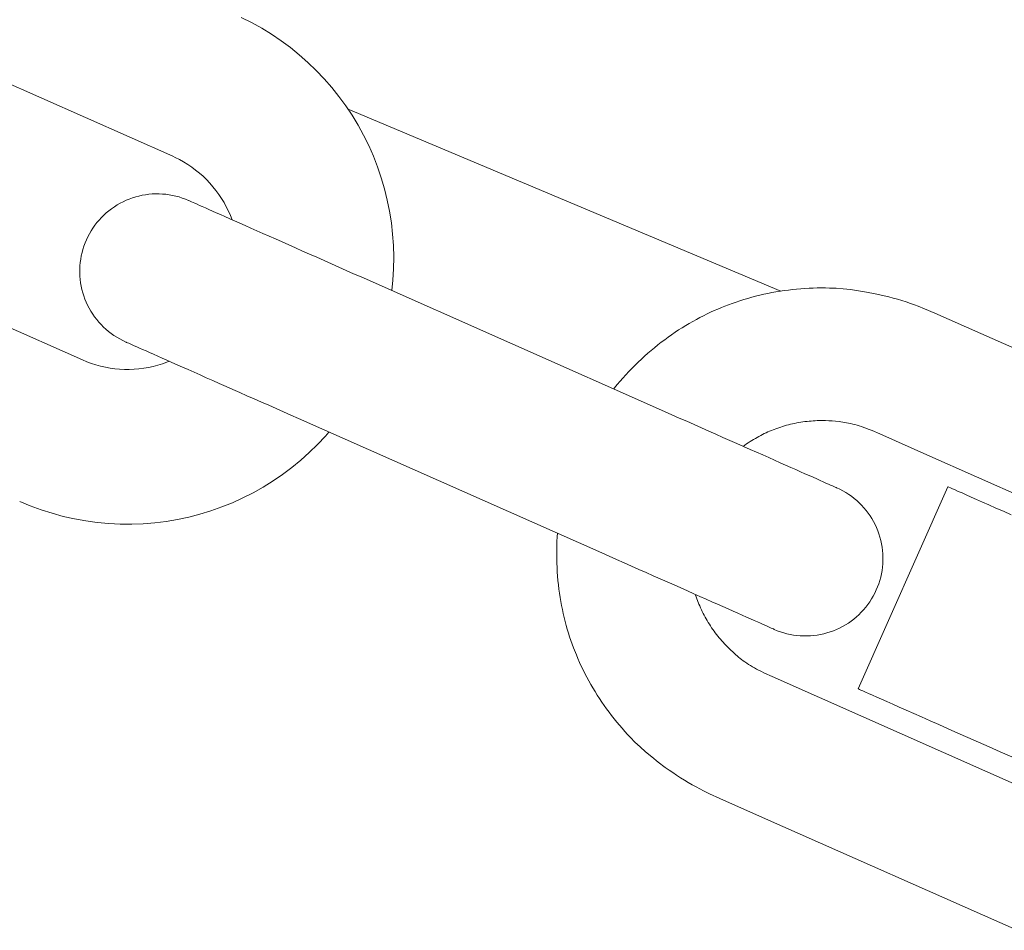
# Paper-space layout 'Sht-3' of a CAD drawing. Units: millimetres. Extents: x -4709 to 5323, y -3278 to 3346.
# Drawn here: x -1097 to -1052, y -848 to -807 of the extents above; entities that cross this region are included whole.
import ezdxf

# ---------------------------------------------------------------- set-up
doc = ezdxf.new("R2010")
doc.units = ezdxf.units.MM
for name, color, linetype, lineweight in [('2D', 7, 'Continuous', 5), ('EF-Tree top balance-Component-Flanges', 7, 'Continuous', 5), ('None', 7, 'Continuous', 5), ('Working-None', 7, 'Continuous', 5)]:
    doc.layers.add(name, color=color, linetype=linetype, lineweight=lineweight)

# ---------------------------------------------------------------- blocks, each defined once
blk = doc.blocks.new('Group')
at = {"layer": '2D', "color": 7, "linetype": 'Continuous', "lineweight": 5, "transparency": 33554687}
blk.add_line((-1082.124, -811.038), (-1062.553, -819.264), dxfattribs=at)
at = {"layer": 'EF-Tree top balance-Component-Flanges', "color": 7, "linetype": 'Continuous', "lineweight": 5, "transparency": 33554687}
for p, q in [((-1055.004, -828.11), (-1059.057, -837.252)), ((-1054.991, -828.116), (-1055.004, -828.11)), ((-1054.952, -828.133), (-1054.991, -828.116)), ((-1054.952, -828.133), (-1054.886, -828.163)), ((-1054.886, -828.163), (-1054.952, -828.133)), ((-1054.793, -828.203), (-1054.886, -828.163)), ((-1054.675, -828.256), (-1054.793, -828.203)), ((-1054.531, -828.32), (-1054.675, -828.256)), ((-1054.531, -828.32), (-1054.362, -828.395)), ((-1054.362, -828.395), (-1054.531, -828.32)), ((-1054.167, -828.481), (-1054.362, -828.395)), ((-1053.947, -828.578), (-1054.167, -828.481)), ((-1053.703, -828.687), (-1053.947, -828.578)), ((-1053.435, -828.805), (-1053.703, -828.687)), ((-1053.144, -828.935), (-1053.435, -828.805)), ((-1053.144, -828.935), (-1052.829, -829.074)), ((-1052.829, -829.074), (-1053.144, -828.935)), ((-1052.829, -829.074), (-1052.493, -829.223)), ((-1052.493, -829.223), (-1052.829, -829.074)), ((-1052.134, -829.382), (-1052.493, -829.223)), ((-1059.057, -837.252), (-1059.044, -837.258)), ((-1059.044, -837.258), (-1059.004, -837.275)), ((-1059.004, -837.275), (-1058.938, -837.305)), ((-1059.004, -837.275), (-1058.938, -837.305)), ((-1058.938, -837.305), (-1058.846, -837.346)), ((-1058.846, -837.346), (-1058.728, -837.398)), ((-1058.728, -837.398), (-1058.584, -837.462)), ((-1058.584, -837.462), (-1058.414, -837.537)), ((-1058.414, -837.537), (-1058.219, -837.623)), ((-1058.219, -837.623), (-1058, -837.721)), ((-1058, -837.721), (-1057.756, -837.829)), ((-1058, -837.721), (-1057.756, -837.829)), ((-1057.756, -837.829), (-1057.487, -837.948)), ((-1057.487, -837.948), (-1057.196, -838.077)), ((-1057.196, -838.077), (-1056.882, -838.216)), ((-1056.882, -838.216), (-1056.545, -838.365)), ((-1056.882, -838.216), (-1056.545, -838.365)), ((-1056.545, -838.365), (-1056.187, -838.524)), ((-1056.187, -838.524), (-1055.807, -838.692)), ((-1055.807, -838.692), (-1055.408, -838.87)), ((-1055.408, -838.87), (-1054.988, -839.055)), ((-1054.988, -839.055), (-1054.551, -839.249)), ((-1054.551, -839.249), (-1054.095, -839.451)), ((-1054.095, -839.451), (-1053.622, -839.661)), ((-1053.622, -839.661), (-1053.133, -839.878)), ((-1053.133, -839.878), (-1052.629, -840.101)), ((-1052.629, -840.101), (-1052.111, -840.331))]:
    blk.add_line(p, q, dxfattribs=at)
at = {"layer": 'None', "color": 7, "linetype": 'Continuous', "lineweight": 5, "transparency": 33554687}
for p, q in [((-1103.767, -807.091), (-1090.054, -813.17)), ((-1086.95, -806.893), (-1086.484, -807.126)), ((-1086.484, -807.126), (-1086.028, -807.378)), ((-1086.028, -807.378), (-1085.584, -807.651)), ((-1085.584, -807.651), (-1085.152, -807.942)), ((-1085.152, -807.942), (-1084.733, -808.252)), ((-1084.733, -808.252), (-1084.328, -808.579)), ((-1084.328, -808.579), (-1083.937, -808.924)), ((-1083.937, -808.924), (-1083.562, -809.285)), ((-1083.562, -809.285), (-1083.203, -809.663)), ((-1083.203, -809.663), (-1082.86, -810.055)), ((-1082.86, -810.055), (-1082.535, -810.462)), ((-1082.535, -810.462), (-1082.227, -810.882)), ((-1082.227, -810.882), (-1081.938, -811.316)), ((-1081.938, -811.316), (-1081.668, -811.762)), ((-1081.668, -811.762), (-1081.418, -812.218)), ((-1081.418, -812.218), (-1081.188, -812.686)), ((-1081.188, -812.686), (-1080.978, -813.163)), ((-1090.054, -813.17), (-1089.942, -813.221)), ((-1089.942, -813.221), (-1089.747, -813.319)), ((-1089.747, -813.319), (-1089.557, -813.424)), ((-1080.978, -813.163), (-1080.788, -813.648)), ((-1089.557, -813.424), (-1089.371, -813.538)), ((-1089.371, -813.538), (-1089.19, -813.66)), ((-1089.19, -813.66), (-1089.015, -813.79)), ((-1089.015, -813.79), (-1088.845, -813.927)), ((-1080.788, -813.648), (-1080.621, -814.141)), ((-1088.845, -813.927), (-1088.682, -814.071)), ((-1088.682, -814.071), (-1088.525, -814.222)), ((-1088.525, -814.222), (-1088.375, -814.38)), ((-1080.621, -814.141), (-1080.474, -814.641)), ((-1088.375, -814.38), (-1088.231, -814.544)), ((-1088.231, -814.544), (-1088.095, -814.714)), ((-1088.095, -814.714), (-1087.966, -814.89)), ((-1080.474, -814.641), (-1080.349, -815.147)), ((-1092.294, -815.224), (-1092.155, -815.159)), ((-1092.155, -815.159), (-1092.014, -815.101)), ((-1092.014, -815.101), (-1091.87, -815.05)), ((-1091.87, -815.05), (-1091.725, -815.004)), ((-1091.725, -815.004), (-1091.577, -814.965)), ((-1091.577, -814.965), (-1091.428, -814.932)), ((-1091.428, -814.932), (-1091.277, -814.906)), ((-1091.277, -814.906), (-1091.126, -814.887)), ((-1091.126, -814.887), (-1090.974, -814.874)), ((-1090.974, -814.874), (-1090.821, -814.867)), ((-1090.821, -814.867), (-1090.668, -814.868)), ((-1090.668, -814.868), (-1090.516, -814.875)), ((-1090.516, -814.875), (-1090.364, -814.889)), ((-1090.364, -814.889), (-1090.213, -814.909)), ((-1090.213, -814.909), (-1090.062, -814.936)), ((-1090.062, -814.936), (-1089.913, -814.969)), ((-1089.913, -814.969), (-1089.766, -815.009)), ((-1089.766, -815.009), (-1089.62, -815.056)), ((-1089.62, -815.056), (-1089.477, -815.108)), ((-1089.477, -815.108), (-1089.336, -815.167)), ((-1089.336, -815.167), (-1089.333, -815.168)), ((-1089.325, -815.172), (-1089.336, -815.167)), ((-1089.336, -815.167), (-1089.33, -815.17)), ((-1089.298, -815.184), (-1089.325, -815.172)), ((-1089.258, -815.202), (-1089.298, -815.184)), ((-1087.966, -814.89), (-1087.846, -815.072)), ((-1087.846, -815.072), (-1087.733, -815.258)), ((-1080.349, -815.147), (-1080.247, -815.658)), ((-1093.055, -815.729), (-1092.938, -815.631)), ((-1092.938, -815.631), (-1092.816, -815.539)), ((-1092.816, -815.539), (-1092.691, -815.451)), ((-1092.691, -815.451), (-1092.562, -815.37)), ((-1092.562, -815.37), (-1092.429, -815.294)), ((-1092.429, -815.294), (-1092.294, -815.224)), ((-1089.203, -815.226), (-1089.258, -815.202)), ((-1089.133, -815.257), (-1089.203, -815.226)), ((-1089.049, -815.294), (-1089.133, -815.257)), ((-1088.951, -815.338), (-1089.049, -815.294)), ((-1088.84, -815.387), (-1088.951, -815.338)), ((-1088.714, -815.443), (-1088.84, -815.387)), ((-1088.575, -815.504), (-1088.714, -815.443)), ((-1088.423, -815.572), (-1088.575, -815.504)), ((-1088.258, -815.645), (-1088.423, -815.572)), ((-1087.733, -815.258), (-1087.628, -815.449)), ((-1087.628, -815.449), (-1087.531, -815.645)), ((-1087.531, -815.645), (-1087.444, -815.844)), ((-1093.478, -816.169), (-1093.379, -816.052)), ((-1093.379, -816.052), (-1093.276, -815.94)), ((-1093.276, -815.94), (-1093.168, -815.832)), ((-1093.168, -815.832), (-1093.055, -815.729)), ((-1088.081, -815.724), (-1088.258, -815.645)), ((-1087.891, -815.808), (-1088.081, -815.724)), ((-1087.689, -815.897), (-1087.891, -815.808)), ((-1087.476, -815.992), (-1087.689, -815.897)), ((-1087.251, -816.091), (-1087.476, -815.992)), ((-1087.444, -815.844), (-1087.367, -816.04)), ((-1080.247, -815.658), (-1080.166, -816.173)), ((-1107.848, -816.297), (-1094.135, -822.376)), ((-1093.741, -816.543), (-1093.659, -816.415)), ((-1093.659, -816.415), (-1093.571, -816.29)), ((-1093.571, -816.29), (-1093.478, -816.169)), ((-1087.016, -816.195), (-1087.251, -816.091)), ((-1086.771, -816.304), (-1087.016, -816.195)), ((-1086.515, -816.417), (-1086.771, -816.304)), ((-1086.251, -816.535), (-1086.515, -816.417)), ((-1085.977, -816.656), (-1086.251, -816.535)), ((-1080.166, -816.173), (-1080.108, -816.69)), ((-1094.013, -817.09), (-1093.954, -816.949)), ((-1093.954, -816.949), (-1093.889, -816.81)), ((-1093.889, -816.81), (-1093.818, -816.675)), ((-1093.818, -816.675), (-1093.741, -816.543)), ((-1085.696, -816.781), (-1085.977, -816.656)), ((-1085.406, -816.909), (-1085.696, -816.781)), ((-1085.109, -817.041), (-1085.406, -816.909)), ((-1080.108, -816.69), (-1080.073, -817.21)), ((-1094.152, -817.526), (-1094.112, -817.378)), ((-1094.112, -817.378), (-1094.065, -817.233)), ((-1094.065, -817.233), (-1094.013, -817.09)), ((-1084.806, -817.175), (-1085.109, -817.041)), ((-1084.496, -817.312), (-1084.806, -817.175)), ((-1084.181, -817.452), (-1084.496, -817.312)), ((-1080.073, -817.21), (-1080.06, -817.731)), ((-1094.232, -817.976), (-1094.212, -817.825)), ((-1094.212, -817.825), (-1094.185, -817.675)), ((-1094.185, -817.675), (-1094.152, -817.526)), ((-1083.861, -817.594), (-1084.181, -817.452)), ((-1083.536, -817.738), (-1083.861, -817.594)), ((-1083.208, -817.883), (-1083.536, -817.738)), ((-1080.06, -817.731), (-1080.069, -818.252)), ((-1094.254, -818.434), (-1094.253, -818.281)), ((-1094.253, -818.281), (-1094.246, -818.129)), ((-1094.246, -818.129), (-1094.232, -817.976)), ((-1082.876, -818.03), (-1083.208, -817.883)), ((-1082.543, -818.178), (-1082.876, -818.03)), ((-1082.207, -818.327), (-1082.543, -818.178)), ((-1080.069, -818.252), (-1080.101, -818.772)), ((-1094.247, -818.586), (-1094.254, -818.434)), ((-1094.234, -818.738), (-1094.247, -818.586)), ((-1094.215, -818.89), (-1094.234, -818.738)), ((-1081.87, -818.477), (-1082.207, -818.327)), ((-1081.532, -818.626), (-1081.87, -818.477)), ((-1067.819, -824.705), (-1081.532, -818.626)), ((-1094.189, -819.04), (-1094.215, -818.89)), ((-1094.156, -819.19), (-1094.189, -819.04)), ((-1094.117, -819.337), (-1094.156, -819.19)), ((-1080.101, -818.772), (-1080.15, -819.239)), ((-1062.215, -819.217), (-1062.028, -819.194)), ((-1062.028, -819.194), (-1061.841, -819.175)), ((-1061.841, -819.175), (-1061.654, -819.159)), ((-1061.654, -819.159), (-1061.466, -819.145)), ((-1061.466, -819.145), (-1061.28, -819.135)), ((-1061.28, -819.135), (-1061.093, -819.128)), ((-1061.093, -819.128), (-1060.907, -819.123)), ((-1060.907, -819.123), (-1060.722, -819.121)), ((-1060.722, -819.121), (-1060.537, -819.123)), ((-1060.537, -819.123), (-1060.353, -819.127)), ((-1060.353, -819.127), (-1060.055, -819.14)), ((-1060.055, -819.14), (-1059.741, -819.164)), ((-1059.741, -819.164), (-1059.405, -819.199)), ((-1059.405, -819.199), (-1059.049, -819.247)), ((-1094.072, -819.483), (-1094.117, -819.337)), ((-1094.02, -819.627), (-1094.072, -819.483)), ((-1093.962, -819.768), (-1094.02, -819.627)), ((-1064.406, -819.703), (-1064.229, -819.648)), ((-1064.229, -819.648), (-1064.052, -819.595)), ((-1064.052, -819.595), (-1063.873, -819.545)), ((-1063.873, -819.545), (-1063.693, -819.498)), ((-1063.693, -819.498), (-1063.51, -819.453)), ((-1063.51, -819.453), (-1063.327, -819.41)), ((-1063.327, -819.41), (-1063.143, -819.371)), ((-1063.143, -819.371), (-1062.959, -819.334)), ((-1062.959, -819.334), (-1062.774, -819.301)), ((-1062.774, -819.301), (-1062.588, -819.27)), ((-1062.588, -819.27), (-1062.402, -819.242)), ((-1062.402, -819.242), (-1062.215, -819.217)), ((-1059.049, -819.247), (-1058.674, -819.309)), ((-1058.674, -819.309), (-1058.283, -819.385)), ((-1058.283, -819.385), (-1058.081, -819.429)), ((-1058.081, -819.429), (-1057.881, -819.476)), ((-1057.881, -819.476), (-1057.678, -819.527)), ((-1057.678, -819.527), (-1057.477, -819.581)), ((-1057.477, -819.581), (-1057.276, -819.637)), ((-1057.276, -819.637), (-1057.079, -819.697)), ((-1093.898, -819.906), (-1093.962, -819.768)), ((-1093.827, -820.042), (-1093.898, -819.906)), ((-1093.751, -820.174), (-1093.827, -820.042)), ((-1065.567, -820.147), (-1065.405, -820.076)), ((-1065.405, -820.076), (-1065.243, -820.009)), ((-1065.243, -820.009), (-1065.081, -819.944)), ((-1065.081, -819.944), (-1064.753, -819.821)), ((-1064.753, -819.821), (-1064.58, -819.761)), ((-1064.58, -819.761), (-1064.406, -819.703)), ((-1057.079, -819.697), (-1056.886, -819.758)), ((-1056.886, -819.758), (-1056.697, -819.821)), ((-1056.697, -819.821), (-1056.517, -819.884)), ((-1056.517, -819.884), (-1056.342, -819.949)), ((-1056.342, -819.949), (-1056.058, -820.062)), ((-1056.058, -820.062), (-1055.592, -820.266)), ((-1093.67, -820.303), (-1093.751, -820.174)), ((-1093.582, -820.429), (-1093.67, -820.303)), ((-1093.49, -820.55), (-1093.582, -820.429)), ((-1066.374, -820.546), (-1066.214, -820.46)), ((-1066.214, -820.46), (-1066.052, -820.377)), ((-1066.052, -820.377), (-1065.891, -820.297)), ((-1065.891, -820.297), (-1065.728, -820.22)), ((-1065.728, -820.22), (-1065.567, -820.147)), ((-1055.592, -820.266), (-1053.518, -821.185)), ((-1093.392, -820.667), (-1093.49, -820.55)), ((-1093.289, -820.78), (-1093.392, -820.667)), ((-1093.182, -820.889), (-1093.289, -820.78)), ((-1093.069, -820.992), (-1093.182, -820.889)), ((-1067.176, -821.024), (-1067.016, -820.922)), ((-1067.016, -820.922), (-1066.857, -820.823)), ((-1066.857, -820.823), (-1066.696, -820.727)), ((-1066.696, -820.727), (-1066.536, -820.635)), ((-1066.536, -820.635), (-1066.374, -820.546)), ((-1092.953, -821.09), (-1093.069, -820.992)), ((-1092.832, -821.184), (-1092.953, -821.09)), ((-1092.707, -821.272), (-1092.832, -821.184)), ((-1092.578, -821.354), (-1092.707, -821.272)), ((-1092.446, -821.431), (-1092.578, -821.354)), ((-1092.311, -821.502), (-1092.446, -821.431)), ((-1067.805, -821.463), (-1067.649, -821.348)), ((-1067.649, -821.348), (-1067.492, -821.237)), ((-1067.492, -821.237), (-1067.334, -821.129)), ((-1067.334, -821.129), (-1067.176, -821.024)), ((-1053.518, -821.185), (-1042.139, -826.229)), ((-1092.173, -821.567), (-1092.311, -821.502)), ((-1092.173, -821.567), (-1092.167, -821.569)), ((-1092.17, -821.568), (-1092.173, -821.567)), ((-1092.161, -821.572), (-1092.173, -821.567)), ((-1092.135, -821.583), (-1092.161, -821.572)), ((-1092.094, -821.601), (-1092.135, -821.583)), ((-1092.039, -821.626), (-1092.094, -821.601)), ((-1091.97, -821.657), (-1092.039, -821.626)), ((-1091.886, -821.694), (-1091.97, -821.657)), ((-1091.788, -821.737), (-1091.886, -821.694)), ((-1091.676, -821.787), (-1091.788, -821.737)), ((-1091.551, -821.842), (-1091.676, -821.787)), ((-1091.412, -821.904), (-1091.551, -821.842)), ((-1068.417, -821.95), (-1068.266, -821.824)), ((-1068.266, -821.824), (-1068.114, -821.701)), ((-1068.114, -821.701), (-1067.96, -821.58)), ((-1067.96, -821.58), (-1067.805, -821.463)), ((-1091.26, -821.971), (-1091.412, -821.904)), ((-1091.095, -822.044), (-1091.26, -821.971)), ((-1090.917, -822.123), (-1091.095, -822.044)), ((-1090.727, -822.207), (-1090.917, -822.123)), ((-1090.526, -822.297), (-1090.727, -822.207)), ((-1090.312, -822.391), (-1090.526, -822.297)), ((-1068.861, -822.344), (-1068.715, -822.21)), ((-1068.715, -822.21), (-1068.567, -822.079)), ((-1068.567, -822.079), (-1068.417, -821.95)), ((-1094.135, -822.376), (-1093.934, -822.46)), ((-1093.934, -822.46), (-1093.729, -822.535)), ((-1093.729, -822.535), (-1093.521, -822.601)), ((-1093.521, -822.601), (-1093.311, -822.659)), ((-1093.311, -822.659), (-1093.098, -822.707)), ((-1093.098, -822.707), (-1092.884, -822.745)), ((-1092.884, -822.745), (-1092.668, -822.775)), ((-1091.58, -822.781), (-1091.364, -822.754)), ((-1091.364, -822.754), (-1091.149, -822.718)), ((-1091.149, -822.718), (-1090.936, -822.673)), ((-1090.936, -822.673), (-1090.725, -822.618)), ((-1090.725, -822.618), (-1090.517, -822.554)), ((-1090.517, -822.554), (-1090.311, -822.481)), ((-1090.088, -822.491), (-1090.312, -822.391)), ((-1090.311, -822.481), (-1090.205, -822.439)), ((-1089.853, -822.595), (-1090.088, -822.491)), ((-1089.607, -822.704), (-1089.853, -822.595)), ((-1089.352, -822.817), (-1089.607, -822.704)), ((-1069.425, -822.904), (-1069.287, -822.761)), ((-1069.287, -822.761), (-1069.147, -822.62)), ((-1069.147, -822.62), (-1069.005, -822.481)), ((-1069.005, -822.481), (-1068.861, -822.344)), ((-1092.668, -822.775), (-1092.451, -822.795)), ((-1092.451, -822.795), (-1092.233, -822.806)), ((-1092.233, -822.806), (-1092.015, -822.807)), ((-1092.015, -822.807), (-1091.798, -822.799)), ((-1091.798, -822.799), (-1091.58, -822.781)), ((-1089.087, -822.934), (-1089.352, -822.817)), ((-1088.814, -823.055), (-1089.087, -822.934)), ((-1088.532, -823.18), (-1088.814, -823.055)), ((-1088.243, -823.309), (-1088.532, -823.18)), ((-1069.823, -823.345), (-1069.693, -823.196)), ((-1069.693, -823.196), (-1069.56, -823.05)), ((-1069.56, -823.05), (-1069.425, -822.904)), ((-1087.946, -823.44), (-1088.243, -823.309)), ((-1087.642, -823.575), (-1087.946, -823.44)), ((-1087.333, -823.712), (-1087.642, -823.575)), ((-1070.109, -823.69), (-1070.074, -823.646)), ((-1070.074, -823.646), (-1069.95, -823.495)), ((-1069.95, -823.495), (-1069.823, -823.345)), ((-1087.017, -823.852), (-1087.333, -823.712)), ((-1086.697, -823.994), (-1087.017, -823.852)), ((-1086.373, -824.137), (-1086.697, -823.994)), ((-1086.044, -824.283), (-1086.373, -824.137)), ((-1085.713, -824.43), (-1086.044, -824.283)), ((-1085.379, -824.578), (-1085.713, -824.43)), ((-1085.043, -824.727), (-1085.379, -824.578)), ((-1084.706, -824.876), (-1085.043, -824.727)), ((-1084.369, -825.026), (-1084.706, -824.876)), ((-1067.481, -824.855), (-1067.819, -824.705)), ((-1067.144, -825.004), (-1067.481, -824.855)), ((-1070.655, -831.104), (-1084.369, -825.026)), ((-1066.808, -825.153), (-1067.144, -825.004)), ((-1066.474, -825.301), (-1066.808, -825.153)), ((-1066.143, -825.448), (-1066.474, -825.301)), ((-1062.647, -825.441), (-1062.56, -825.412)), ((-1062.56, -825.412), (-1062.472, -825.385)), ((-1062.472, -825.385), (-1062.383, -825.358)), ((-1062.383, -825.358), (-1062.294, -825.333)), ((-1062.294, -825.333), (-1062.204, -825.309)), ((-1062.204, -825.309), (-1062.112, -825.287)), ((-1062.112, -825.287), (-1062.021, -825.266)), ((-1062.021, -825.266), (-1061.929, -825.246)), ((-1061.929, -825.246), (-1061.837, -825.228)), ((-1061.837, -825.228), (-1061.744, -825.211)), ((-1061.744, -825.211), (-1061.651, -825.195)), ((-1061.651, -825.195), (-1061.558, -825.181)), ((-1061.558, -825.181), (-1061.465, -825.169)), ((-1061.465, -825.169), (-1061.371, -825.158)), ((-1061.371, -825.158), (-1061.278, -825.148)), ((-1061.278, -825.148), (-1061.184, -825.14)), ((-1061.184, -825.14), (-1061.09, -825.133)), ((-1061.09, -825.133), (-1060.997, -825.128)), ((-1060.997, -825.128), (-1060.904, -825.124)), ((-1060.904, -825.124), (-1060.811, -825.122)), ((-1060.811, -825.122), (-1060.718, -825.121)), ((-1060.718, -825.121), (-1060.626, -825.122)), ((-1060.626, -825.122), (-1060.534, -825.124)), ((-1060.534, -825.124), (-1060.388, -825.129)), ((-1060.388, -825.129), (-1060.24, -825.137)), ((-1060.24, -825.137), (-1060.085, -825.149)), ((-1060.085, -825.149), (-1059.924, -825.166)), ((-1059.924, -825.166), (-1059.839, -825.176)), ((-1059.839, -825.176), (-1059.755, -825.188)), ((-1059.755, -825.188), (-1059.668, -825.202)), ((-1059.668, -825.202), (-1059.58, -825.217)), ((-1059.58, -825.217), (-1059.489, -825.235)), ((-1059.489, -825.235), (-1059.397, -825.255)), ((-1059.397, -825.255), (-1059.302, -825.277)), ((-1059.302, -825.277), (-1059.207, -825.302)), ((-1059.207, -825.302), (-1059.109, -825.329)), ((-1059.109, -825.329), (-1059.01, -825.359)), ((-1059.01, -825.359), (-1058.91, -825.391)), ((-1058.91, -825.391), (-1058.808, -825.426)), ((-1058.808, -825.426), (-1058.707, -825.463)), ((-1083.503, -826.201), (-1083.146, -825.821)), ((-1083.146, -825.821), (-1082.989, -825.638)), ((-1065.815, -825.593), (-1066.143, -825.448)), ((-1065.49, -825.737), (-1065.815, -825.593)), ((-1065.17, -825.879), (-1065.49, -825.737)), ((-1064.855, -826.019), (-1065.17, -825.879)), ((-1063.705, -825.924), (-1063.625, -825.878)), ((-1063.625, -825.878), (-1063.544, -825.834)), ((-1063.544, -825.834), (-1063.464, -825.791)), ((-1063.464, -825.791), (-1063.383, -825.749)), ((-1063.383, -825.749), (-1063.303, -825.709)), ((-1063.303, -825.709), (-1063.221, -825.671)), ((-1063.221, -825.671), (-1063.141, -825.634)), ((-1063.141, -825.634), (-1063.06, -825.599)), ((-1063.06, -825.599), (-1062.979, -825.565)), ((-1062.979, -825.565), (-1062.898, -825.532)), ((-1062.898, -825.532), (-1062.734, -825.471)), ((-1062.734, -825.471), (-1062.647, -825.441)), ((-1058.707, -825.463), (-1058.604, -825.502)), ((-1058.604, -825.502), (-1058.425, -825.575)), ((-1058.425, -825.575), (-1058.084, -825.724)), ((-1058.084, -825.724), (-1055.95, -826.67)), ((-1083.876, -826.565), (-1083.503, -826.201)), ((-1064.545, -826.156), (-1064.855, -826.019)), ((-1064.242, -826.29), (-1064.545, -826.156)), ((-1064.252, -826.286), (-1064.182, -826.235)), ((-1063.945, -826.422), (-1064.242, -826.29)), ((-1064.182, -826.235), (-1064.103, -826.179)), ((-1064.103, -826.179), (-1064.024, -826.125)), ((-1064.024, -826.125), (-1063.945, -826.073)), ((-1063.945, -826.073), (-1063.865, -826.021)), ((-1063.865, -826.021), (-1063.786, -825.972)), ((-1063.786, -825.972), (-1063.705, -825.924)), ((-1084.264, -826.912), (-1083.876, -826.565)), ((-1063.656, -826.55), (-1063.945, -826.422)), ((-1063.374, -826.675), (-1063.656, -826.55)), ((-1063.101, -826.796), (-1063.374, -826.675)), ((-1055.95, -826.67), (-1044.57, -831.714)), ((-1084.667, -827.242), (-1084.264, -826.912)), ((-1062.836, -826.913), (-1063.101, -826.796)), ((-1062.581, -827.026), (-1062.836, -826.913)), ((-1062.336, -827.135), (-1062.581, -827.026)), ((-1062.101, -827.239), (-1062.336, -827.135)), ((-1085.514, -827.849), (-1085.084, -827.555)), ((-1085.084, -827.555), (-1084.667, -827.242)), ((-1061.876, -827.339), (-1062.101, -827.239)), ((-1061.663, -827.433), (-1061.876, -827.339)), ((-1061.462, -827.523), (-1061.663, -827.433)), ((-1061.272, -827.607), (-1061.462, -827.523)), ((-1061.094, -827.685), (-1061.272, -827.607)), ((-1085.956, -828.125), (-1085.514, -827.849)), ((-1060.93, -827.759), (-1061.094, -827.685)), ((-1060.778, -827.826), (-1060.93, -827.759)), ((-1060.639, -827.887), (-1060.778, -827.826)), ((-1060.514, -827.943), (-1060.639, -827.887)), ((-1060.402, -827.992), (-1060.514, -827.943)), ((-1060.304, -828.036), (-1060.402, -827.992)), ((-1060.221, -828.073), (-1060.304, -828.036)), ((-1060.151, -828.103), (-1060.221, -828.073)), ((-1060.096, -828.128), (-1060.151, -828.103)), ((-1086.874, -828.617), (-1086.41, -828.381)), ((-1086.41, -828.381), (-1085.956, -828.125)), ((-1060.056, -828.146), (-1060.096, -828.128)), ((-1060.03, -828.157), (-1060.056, -828.146)), ((-1060.019, -828.162), (-1060.03, -828.157)), ((-1060.024, -828.16), (-1060.019, -828.162)), ((-1060.022, -828.161), (-1060.019, -828.162)), ((-1060.019, -828.162), (-1059.88, -828.227)), ((-1059.88, -828.227), (-1059.745, -828.298)), ((-1059.745, -828.298), (-1059.613, -828.375)), ((-1059.613, -828.375), (-1059.485, -828.457)), ((-1059.485, -828.457), (-1059.36, -828.545)), ((-1059.36, -828.545), (-1059.239, -828.638)), ((-1096.971, -828.775), (-1096.491, -828.976)), ((-1096.491, -828.976), (-1096.002, -829.156)), ((-1087.832, -829.028), (-1087.349, -828.833)), ((-1087.349, -828.833), (-1086.874, -828.617)), ((-1059.239, -828.638), (-1059.122, -828.737)), ((-1059.122, -828.737), (-1059.01, -828.84)), ((-1059.01, -828.84), (-1058.902, -828.949)), ((-1058.902, -828.949), (-1058.799, -829.061)), ((-1096.002, -829.156), (-1095.505, -829.314)), ((-1095.505, -829.314), (-1095.003, -829.451)), ((-1089.325, -829.485), (-1088.821, -829.354)), ((-1088.821, -829.354), (-1088.323, -829.201)), ((-1088.323, -829.201), (-1087.832, -829.028)), ((-1058.799, -829.061), (-1058.701, -829.179)), ((-1058.701, -829.179), (-1058.609, -829.3)), ((-1058.609, -829.3), (-1058.522, -829.425)), ((-1058.522, -829.425), (-1058.44, -829.554)), ((-1095.003, -829.451), (-1094.494, -829.566)), ((-1094.494, -829.566), (-1093.982, -829.659)), ((-1093.982, -829.659), (-1093.466, -829.729)), ((-1093.466, -829.729), (-1092.947, -829.778)), ((-1092.947, -829.778), (-1092.426, -829.803)), ((-1092.426, -829.803), (-1091.905, -829.806)), ((-1091.905, -829.806), (-1091.385, -829.787)), ((-1091.385, -829.787), (-1090.865, -829.745)), ((-1090.865, -829.745), (-1090.348, -829.68)), ((-1090.348, -829.68), (-1089.835, -829.594)), ((-1089.835, -829.594), (-1089.325, -829.485)), ((-1058.44, -829.554), (-1058.364, -829.687)), ((-1058.364, -829.687), (-1058.294, -829.823)), ((-1058.294, -829.823), (-1058.23, -829.961)), ((-1072.655, -830.218), (-1072.666, -830.384)), ((-1058.23, -829.961), (-1058.172, -830.102)), ((-1058.172, -830.102), (-1058.12, -830.246)), ((-1058.12, -830.246), (-1058.074, -830.392)), ((-1072.684, -830.781), (-1072.688, -830.98)), ((-1072.677, -830.582), (-1072.684, -830.781)), ((-1072.666, -830.384), (-1072.677, -830.582)), ((-1058.074, -830.392), (-1058.035, -830.539)), ((-1058.035, -830.539), (-1058.003, -830.688)), ((-1058.003, -830.688), (-1057.976, -830.839)), ((-1072.688, -830.98), (-1072.69, -831.178)), ((-1072.69, -831.178), (-1072.688, -831.376)), ((-1070.318, -831.254), (-1070.655, -831.104)), ((-1057.976, -830.839), (-1057.957, -830.99)), ((-1057.957, -830.99), (-1057.944, -831.143)), ((-1057.944, -831.143), (-1057.938, -831.295)), ((-1072.688, -831.376), (-1072.683, -831.573)), ((-1072.683, -831.573), (-1072.675, -831.77)), ((-1069.981, -831.403), (-1070.318, -831.254)), ((-1069.645, -831.552), (-1069.981, -831.403)), ((-1069.311, -831.7), (-1069.645, -831.552)), ((-1057.945, -831.6), (-1057.959, -831.752)), ((-1057.938, -831.448), (-1057.945, -831.6)), ((-1057.938, -831.295), (-1057.938, -831.448)), ((-1072.675, -831.77), (-1072.664, -831.965)), ((-1072.664, -831.965), (-1072.65, -832.161)), ((-1068.98, -831.847), (-1069.311, -831.7)), ((-1068.651, -831.993), (-1068.98, -831.847)), ((-1068.327, -832.136), (-1068.651, -831.993)), ((-1058.006, -832.054), (-1058.04, -832.203)), ((-1057.979, -831.904), (-1058.006, -832.054)), ((-1057.959, -831.752), (-1057.979, -831.904)), ((-1072.65, -832.161), (-1072.633, -832.354)), ((-1072.633, -832.354), (-1072.612, -832.547)), ((-1072.612, -832.547), (-1072.59, -832.737)), ((-1068.007, -832.278), (-1068.327, -832.136)), ((-1067.692, -832.418), (-1068.007, -832.278)), ((-1067.382, -832.555), (-1067.692, -832.418)), ((-1067.079, -832.69), (-1067.382, -832.555)), ((-1058.126, -832.496), (-1058.179, -832.639)), ((-1058.08, -832.35), (-1058.126, -832.496)), ((-1058.04, -832.203), (-1058.08, -832.35)), ((-1072.59, -832.737), (-1072.564, -832.927)), ((-1072.564, -832.927), (-1072.535, -833.115)), ((-1066.782, -832.821), (-1067.079, -832.69)), ((-1066.492, -832.95), (-1066.782, -832.821)), ((-1066.211, -833.074), (-1066.492, -832.95)), ((-1066.418, -832.983), (-1066.41, -833.008)), ((-1058.302, -832.918), (-1058.373, -833.054)), ((-1058.237, -832.78), (-1058.302, -832.918)), ((-1058.179, -832.639), (-1058.237, -832.78)), ((-1072.535, -833.115), (-1072.504, -833.302)), ((-1072.504, -833.302), (-1072.47, -833.486)), ((-1066.41, -833.008), (-1066.381, -833.093)), ((-1066.381, -833.093), (-1066.352, -833.175)), ((-1066.352, -833.175), (-1066.322, -833.257)), ((-1066.322, -833.257), (-1066.257, -833.419)), ((-1066.257, -833.419), (-1066.221, -833.504)), ((-1065.937, -833.196), (-1066.211, -833.074)), ((-1065.673, -833.313), (-1065.937, -833.196)), ((-1065.418, -833.426), (-1065.673, -833.313)), ((-1065.172, -833.535), (-1065.418, -833.426)), ((-1058.62, -833.439), (-1058.714, -833.56)), ((-1058.532, -833.314), (-1058.62, -833.439)), ((-1058.45, -833.186), (-1058.532, -833.314)), ((-1058.373, -833.054), (-1058.45, -833.186)), ((-1072.47, -833.486), (-1072.433, -833.669)), ((-1072.433, -833.669), (-1072.393, -833.85)), ((-1072.393, -833.85), (-1072.351, -834.03)), ((-1066.221, -833.504), (-1066.184, -833.588)), ((-1066.184, -833.588), (-1066.145, -833.672)), ((-1066.145, -833.672), (-1066.105, -833.755)), ((-1066.105, -833.755), (-1066.064, -833.838)), ((-1066.064, -833.838), (-1066.021, -833.921)), ((-1064.937, -833.639), (-1065.172, -833.535)), ((-1064.713, -833.738), (-1064.937, -833.639)), ((-1064.5, -833.833), (-1064.713, -833.738)), ((-1064.298, -833.922), (-1064.5, -833.833)), ((-1059.024, -833.897), (-1059.137, -834)), ((-1058.915, -833.789), (-1059.024, -833.897)), ((-1058.812, -833.677), (-1058.915, -833.789)), ((-1058.714, -833.56), (-1058.812, -833.677)), ((-1072.351, -834.03), (-1072.307, -834.206)), ((-1072.307, -834.206), (-1072.26, -834.382)), ((-1066.021, -833.921), (-1065.976, -834.004)), ((-1065.976, -834.004), (-1065.93, -834.086)), ((-1065.93, -834.086), (-1065.883, -834.167)), ((-1065.883, -834.167), (-1065.835, -834.248)), ((-1065.835, -834.248), (-1065.785, -834.328)), ((-1065.785, -834.328), (-1065.734, -834.407)), ((-1064.108, -834.006), (-1064.298, -833.922)), ((-1063.931, -834.085), (-1064.108, -834.006)), ((-1063.766, -834.158), (-1063.931, -834.085)), ((-1063.614, -834.225), (-1063.766, -834.158)), ((-1063.476, -834.287), (-1063.614, -834.225)), ((-1063.35, -834.342), (-1063.476, -834.287)), ((-1063.239, -834.392), (-1063.35, -834.342)), ((-1059.501, -834.277), (-1059.63, -834.359)), ((-1059.375, -834.19), (-1059.501, -834.277)), ((-1059.254, -834.098), (-1059.375, -834.19)), ((-1059.137, -834), (-1059.254, -834.098)), ((-1072.26, -834.382), (-1072.211, -834.555)), ((-1072.211, -834.555), (-1072.159, -834.727)), ((-1072.159, -834.727), (-1072.105, -834.896)), ((-1065.734, -834.407), (-1065.682, -834.485)), ((-1065.682, -834.485), (-1065.629, -834.563)), ((-1065.629, -834.563), (-1065.574, -834.639)), ((-1065.574, -834.639), (-1065.518, -834.715)), ((-1065.518, -834.715), (-1065.462, -834.79)), ((-1063.141, -834.435), (-1063.239, -834.392)), ((-1063.057, -834.472), (-1063.141, -834.435)), ((-1062.988, -834.503), (-1063.057, -834.472)), ((-1062.933, -834.527), (-1062.988, -834.503)), ((-1062.893, -834.545), (-1062.933, -834.527)), ((-1062.867, -834.557), (-1062.893, -834.545)), ((-1062.855, -834.562), (-1062.867, -834.557)), ((-1062.861, -834.559), (-1062.855, -834.562)), ((-1062.855, -834.562), (-1062.859, -834.56)), ((-1062.714, -834.621), (-1062.855, -834.562)), ((-1062.571, -834.673), (-1062.714, -834.621)), ((-1062.425, -834.72), (-1062.571, -834.673)), ((-1062.278, -834.759), (-1062.425, -834.72)), ((-1062.129, -834.793), (-1062.278, -834.759)), ((-1060.614, -834.764), (-1060.764, -834.797)), ((-1060.467, -834.725), (-1060.614, -834.764)), ((-1060.321, -834.679), (-1060.467, -834.725)), ((-1060.177, -834.627), (-1060.321, -834.679)), ((-1060.036, -834.569), (-1060.177, -834.627)), ((-1059.898, -834.505), (-1060.036, -834.569)), ((-1059.762, -834.435), (-1059.898, -834.505)), ((-1059.63, -834.359), (-1059.762, -834.435)), ((-1072.105, -834.896), (-1072.048, -835.064)), ((-1072.048, -835.064), (-1071.99, -835.228)), ((-1071.99, -835.228), (-1071.929, -835.392)), ((-1065.462, -834.79), (-1065.404, -834.864)), ((-1065.404, -834.864), (-1065.345, -834.937)), ((-1065.345, -834.937), (-1065.285, -835.008)), ((-1065.285, -835.008), (-1065.224, -835.079)), ((-1065.224, -835.079), (-1065.163, -835.148)), ((-1065.163, -835.148), (-1065.1, -835.216)), ((-1065.1, -835.216), (-1065.037, -835.283)), ((-1061.979, -834.82), (-1062.129, -834.793)), ((-1061.827, -834.84), (-1061.979, -834.82)), ((-1061.675, -834.854), (-1061.827, -834.84)), ((-1061.523, -834.861), (-1061.675, -834.854)), ((-1061.37, -834.861), (-1061.523, -834.861)), ((-1061.218, -834.855), (-1061.37, -834.861)), ((-1061.065, -834.842), (-1061.218, -834.855)), ((-1060.914, -834.823), (-1061.065, -834.842)), ((-1060.764, -834.797), (-1060.914, -834.823)), ((-1071.929, -835.392), (-1071.799, -835.717)), ((-1065.037, -835.283), (-1064.935, -835.387)), ((-1064.935, -835.387), (-1064.829, -835.492)), ((-1064.829, -835.492), (-1064.716, -835.598)), ((-1064.716, -835.598), (-1064.596, -835.707)), ((-1071.799, -835.717), (-1071.728, -835.886)), ((-1071.728, -835.886), (-1071.653, -836.054)), ((-1071.653, -836.054), (-1071.576, -836.222)), ((-1064.596, -835.707), (-1064.532, -835.762)), ((-1064.532, -835.762), (-1064.467, -835.817)), ((-1064.467, -835.817), (-1064.397, -835.872)), ((-1064.397, -835.872), (-1064.327, -835.927)), ((-1064.327, -835.927), (-1064.252, -835.983)), ((-1064.252, -835.983), (-1064.176, -836.037)), ((-1064.176, -836.037), (-1064.096, -836.092)), ((-1064.096, -836.092), (-1064.014, -836.147)), ((-1071.576, -836.222), (-1071.496, -836.389)), ((-1071.496, -836.389), (-1071.413, -836.555)), ((-1071.413, -836.555), (-1071.327, -836.721)), ((-1064.014, -836.147), (-1063.928, -836.201)), ((-1063.928, -836.201), (-1063.839, -836.254)), ((-1063.839, -836.254), (-1063.748, -836.307)), ((-1063.748, -836.307), (-1063.654, -836.359)), ((-1063.654, -836.359), (-1063.559, -836.409)), ((-1063.559, -836.409), (-1063.461, -836.459)), ((-1063.461, -836.459), (-1063.286, -836.543)), ((-1063.286, -836.543), (-1062.947, -836.695)), ((-1071.327, -836.721), (-1071.238, -836.886)), ((-1071.238, -836.886), (-1071.146, -837.05)), ((-1062.947, -836.695), (-1060.813, -837.641)), ((-1071.146, -837.05), (-1071.052, -837.213)), ((-1071.052, -837.213), (-1070.955, -837.374)), ((-1070.955, -837.374), (-1070.856, -837.534)), ((-1070.856, -837.534), (-1070.754, -837.692)), ((-1070.754, -837.692), (-1070.649, -837.849)), ((-1070.649, -837.849), (-1070.543, -838.004)), ((-1060.813, -837.641), (-1049.433, -842.685)), ((-1070.543, -838.004), (-1070.434, -838.158)), ((-1070.434, -838.158), (-1070.322, -838.309)), ((-1070.322, -838.309), (-1070.209, -838.459)), ((-1070.209, -838.459), (-1070.093, -838.607)), ((-1070.093, -838.607), (-1069.975, -838.752)), ((-1069.975, -838.752), (-1069.855, -838.895)), ((-1069.855, -838.895), (-1069.734, -839.036)), ((-1069.734, -839.036), (-1069.611, -839.175)), ((-1069.611, -839.175), (-1069.486, -839.311)), ((-1069.486, -839.311), (-1069.359, -839.444)), ((-1069.359, -839.444), (-1069.149, -839.656)), ((-1069.149, -839.656), (-1068.92, -839.873)), ((-1068.92, -839.873), (-1068.669, -840.098)), ((-1068.669, -840.098), (-1068.394, -840.33)), ((-1068.394, -840.33), (-1068.096, -840.566)), ((-1068.096, -840.566), (-1067.777, -840.805)), ((-1067.777, -840.805), (-1067.609, -840.924)), ((-1067.609, -840.924), (-1067.44, -841.041)), ((-1067.44, -841.041), (-1067.266, -841.158)), ((-1067.266, -841.158), (-1067.091, -841.27)), ((-1067.091, -841.27), (-1066.914, -841.381)), ((-1066.914, -841.381), (-1066.738, -841.487)), ((-1066.738, -841.487), (-1066.563, -841.589)), ((-1066.563, -841.589), (-1066.389, -841.687)), ((-1066.389, -841.687), (-1066.222, -841.777)), ((-1066.222, -841.777), (-1066.056, -841.863)), ((-1066.056, -841.863), (-1065.781, -841.998)), ((-1065.781, -841.998), (-1065.318, -842.207)), ((-1065.318, -842.207), (-1063.244, -843.126)), ((-1063.244, -843.126), (-1051.864, -848.17))]:
    blk.add_line(p, q, dxfattribs=at)

psp = doc.layouts.new('Sht-3')

# ---------------------------------------------------------------- block references
at = {"layer": 'Working-None'}
psp.add_blockref('Group', (0, 0), dxfattribs=at)

doc.saveas('drawing.dxf')
